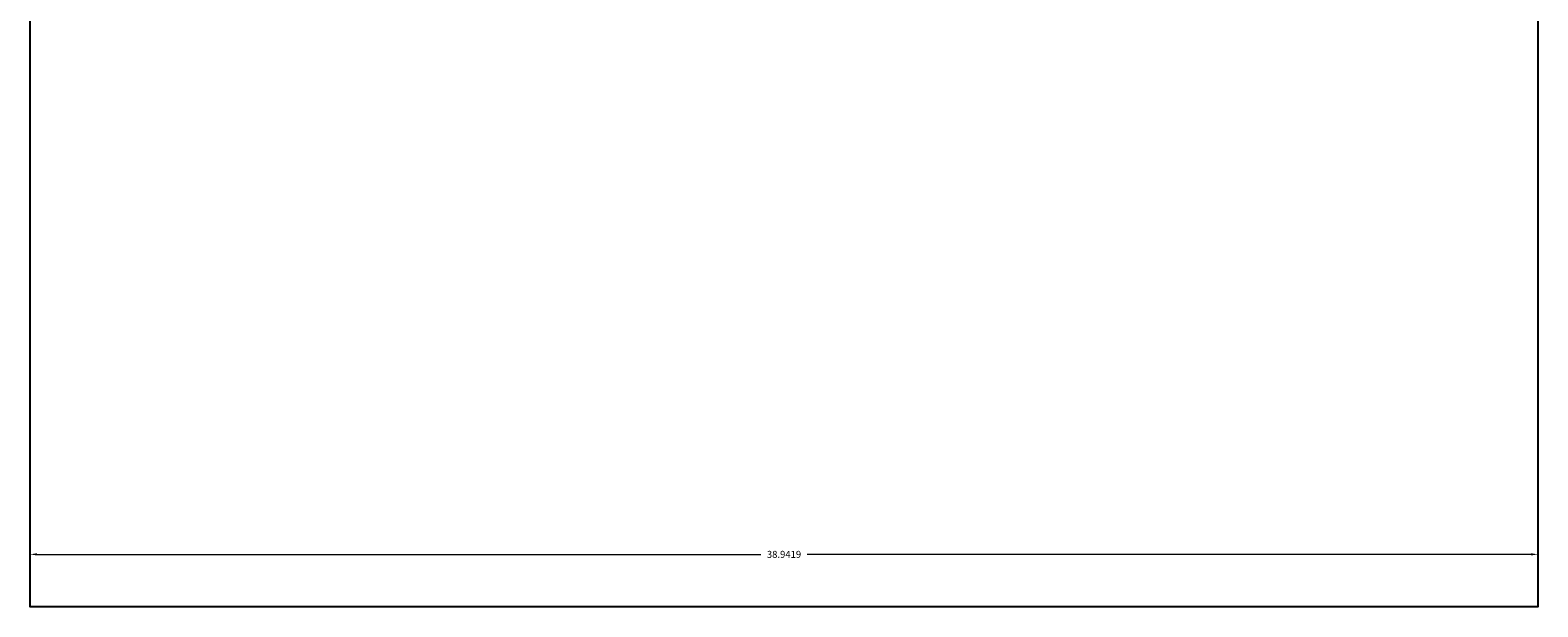
# Model space of a CAD drawing. Units: centimetres. Extents: x -77.4 to -38.5, y -20.7 to 20.8.
# Drawn here: x -77.4 to -38.5, y -20.7 to -5.8 of the extents above; entities that cross this region are included whole.
import ezdxf

# ---------------------------------------------------------------- set-up
doc = ezdxf.new("R2010")
doc.units = ezdxf.units.CM
doc.header["$MEASUREMENT"] = 0
doc.layers.add('LANCAMENTO', color=230, linetype='Continuous')
doc.layers.add('LOTES', color=222, linetype='Continuous')
doc.dimstyles.get("Standard").update_dxf_attribs({"dimtxt": 0.18, "dimasz": 0.18, "dimexe": 0.18, "dimexo": 0.0625, "dimgap": 0.09, "dimtad": 0, "dimtih": 1, "dimtoh": 1, "dimdec": 4, "dimzin": 0, "dimdsep": 46, "dimtxsty": 'Standard', "dimcen": 0.09, "dimadec": 0, "dimazin": 0, "dimtfac": 1, "dimtdec": 4, "dimtofl": 0, "dimtmove": 0, "dimatfit": 0, "dimfxl": 0, "dimtolj": 1, "dimtzin": 0, "dimarcsym": 0})

# ---------------------------------------------------------------- blocks, each defined once
blk = doc.blocks.new('*D182')
at = {"layer": 'Defpoints', "color": 0, "linetype": 'Continuous'}
for p in [(-38.497, -19.315), (-77.439, -20.669), (-38.497, -20.669)]:
    blk.add_point(p, dxfattribs=at)
at = {"layer": 'LOTES', "color": 0, "linetype": 'Continuous', "lineweight": 0}
for p, q in [((-77.439, -20.607), (-77.439, -19.135)), ((-77.259, -19.315), (-58.568, -19.315)), ((-38.677, -19.315), (-57.368, -19.315)), ((-38.497, -20.607), (-38.497, -19.135))]:
    blk.add_line(p, q, dxfattribs=at)
at = {"layer": 'LOTES', "color": 0, "linetype": 'Continuous'}
for points in [[(-77.259, -19.285), (-77.259, -19.345), (-77.439, -19.315)], [(-38.677, -19.285), (-38.677, -19.345), (-38.497, -19.315)]]:
    blk.add_solid(points, dxfattribs=at)
at = {"layer": 'LOTES', "color": 0, "linetype": 'Continuous', "insert": (-57.968, -19.315), "char_height": 0.18, "attachment_point": 5}
blk.add_mtext('\\A1;38.9419', dxfattribs=at)

msp = doc.modelspace()

# ---------------------------------------------------------------- linework, layer by layer
at = {"layer": 'LANCAMENTO', "linetype": 'Continuous'}
msp.add_lwpolyline([(-77.4392, 20.80567), (-38.49731, 20.80567), (-38.49731, -20.66931), (-77.4392, -20.66931)], close=True, dxfattribs=at)

# ---------------------------------------------------------------- dimensions: what is measured, and where the dimension line sits
at = {"layer": 'LOTES', "linetype": 'Continuous'}
dim = msp.add_linear_dim(base=(-38.49731, -19.3153), p1=(-77.4392, -20.66931), p2=(-38.49731, -20.66931), dimstyle='Standard', override={"dimdsep": 0, "dimatfit": 3, "dimlwd": 0, "dimlwe": 0}, dxfattribs=at)
dim.commit()
dim.dimension.update_dxf_attribs({"geometry": '*D182', "text_midpoint": (-57.96825, -19.3153)})

doc.saveas('drawing.dxf')
